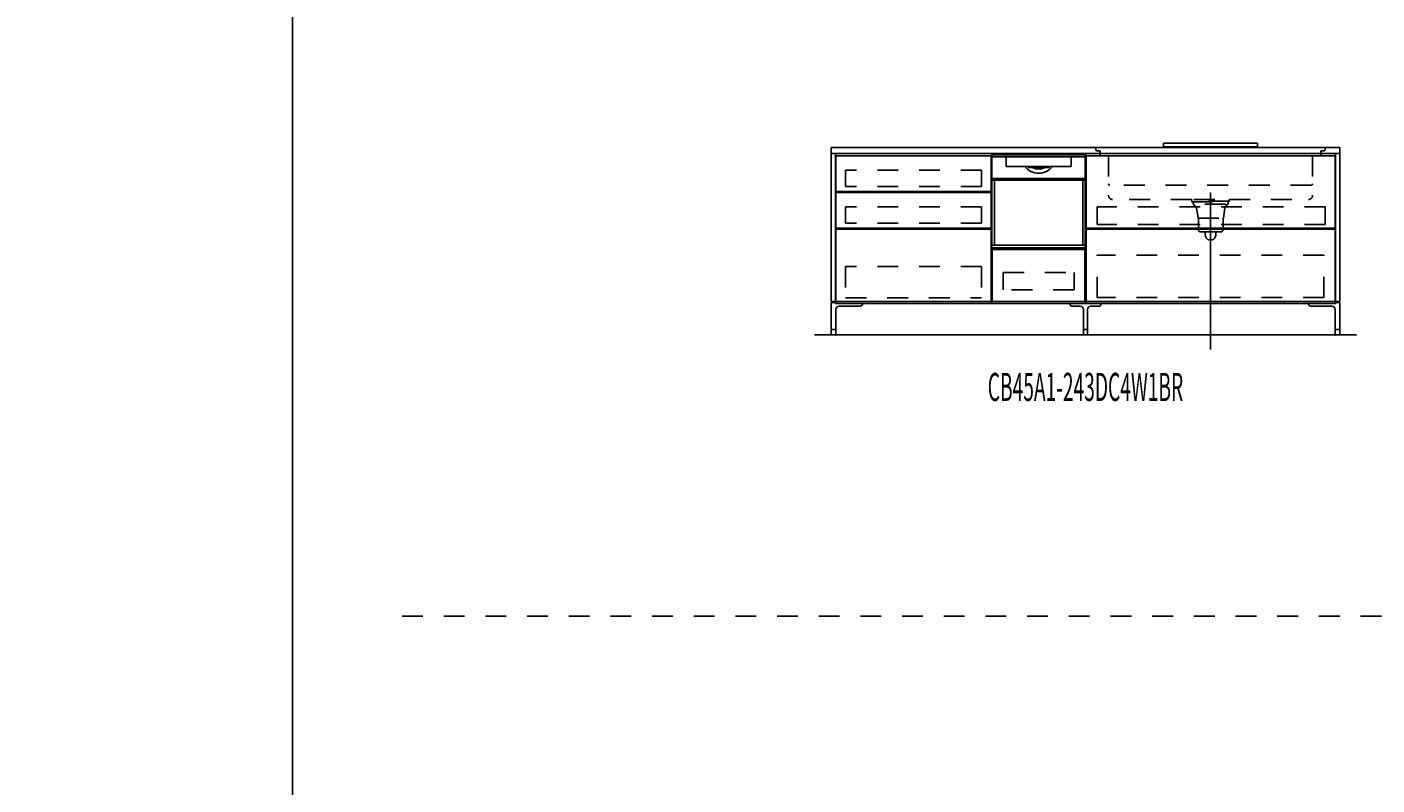
# Model space of a CAD drawing. Extents: x 0 to 28725, y 0 to 20400.
# Drawn here: x 0 to 6479, y 3639 to 7278 of the extents above; entities that cross this region are included whole.
import ezdxf
from ezdxf.enums import TextEntityAlignment as Align

# ---------------------------------------------------------------- set-up
doc = ezdxf.new("R2010")
doc.units = 0
for name, pattern in [('CHUUSEN', [0]), ('GOKUBOSOSEN', [0]), ('HASEN', [200, 100, -100]), ('ITTENSASEN', [1250, 1000, -100, 50, -100]), ('SAISEN', [0]), ('SUNPOUSEN', [0]), ('TENSEN', [65, 15, -50])]:
    doc.linetypes.add(name, pattern=pattern)
doc.layers.add('1', color=7, linetype='GOKUBOSOSEN')
doc.layers.add('WAKU', color=7, linetype='GOKUBOSOSEN')
doc.styles.add('PBLD_SUNPO', font='txt', dxfattribs={"bigfont": 'BIGFONT'})
doc.styles.add('標準4', font='txt', dxfattribs={"bigfont": 'BIGFONT'})
doc.dimstyles.get("Standard").update_dxf_attribs({"dimtxt": 2.5, "dimasz": 2.5, "dimexe": 1.25, "dimexo": 0.625, "dimtad": 1, "dimcen": 2.5, "dimazin": 3, "dimtfac": 1, "dimtmove": 0, "dimatfit": 3})

# ---------------------------------------------------------------- blocks, each defined once
blk = doc.blocks.new('*D0')
at = {"layer": '1', "color": 7, "linetype": 'SUNPOUSEN'}
blk.add_line((13020.000001, 16450.000001), (10280.000001, 16450.000001), dxfattribs=at)
at = {"layer": '1', "color": 7, "linetype": 'SUNPOUSEN', "const_width": 20}
for points in [[(10290.000001, 16450.000001, 1), (10270.000001, 16450.000001, 1)], [(13030.000001, 16450.000001, 1), (13010.000001, 16450.000001, 1)]]:
    blk.add_lwpolyline(points, format="xyb", close=True, dxfattribs=at)
at = {"layer": '1', "color": 7, "style": '標準4', "width": 0.5}
blk.add_text('2,740', height=180, rotation=360, dxfattribs=at).set_placement((11650.000001, 16450.000001), align=Align.BOTTOM_CENTER)
blk = doc.blocks.new('*D1')
at = {"layer": '1', "color": 7, "linetype": 'SUNPOUSEN'}
blk.add_line((6320.000001, 16450), (3880.000001, 16450), dxfattribs=at)
at = {"layer": '1', "color": 7, "linetype": 'SUNPOUSEN', "const_width": 20}
for points in [[(3890.000001, 16450, 1), (3870.000001, 16450, 1)], [(6330.000001, 16450, 1), (6310.000001, 16450, 1)]]:
    blk.add_lwpolyline(points, format="xyb", close=True, dxfattribs=at)
at = {"layer": '1', "color": 7, "style": '標準4', "width": 0.5}
blk.add_text('2,440', height=180, rotation=360, dxfattribs=at).set_placement((5100.000001, 16450), align=Align.BOTTOM_CENTER)
blk = doc.blocks.new('*D2')
at = {"layer": '1', "color": 7, "linetype": 'SUNPOUSEN'}
blk.add_line((9670.000001, 16450), (7080.000001, 16450), dxfattribs=at)
at = {"layer": '1', "color": 7, "linetype": 'SUNPOUSEN', "const_width": 20}
for points in [[(7090.000001, 16450, 1), (7070.000001, 16450, 1)], [(9680.000001, 16450, 1), (9660.000001, 16450, 1)]]:
    blk.add_lwpolyline(points, format="xyb", close=True, dxfattribs=at)
at = {"layer": '1', "color": 7, "style": '標準4', "width": 0.5}
blk.add_text('2,590', height=180, rotation=360, dxfattribs=at).set_placement((8375.000001, 16450), align=Align.BOTTOM_CENTER)
blk = doc.blocks.new('*D3')
at = {"layer": '1', "color": 7, "linetype": 'SUNPOUSEN'}
blk.add_line((16520, 16450.000002), (13630, 16450.000002), dxfattribs=at)
at = {"layer": '1', "color": 7, "linetype": 'SUNPOUSEN', "const_width": 20}
for points in [[(13640, 16450.000002, 1), (13620, 16450.000002, 1)], [(16530, 16450.000002, 1), (16510, 16450.000002, 1)]]:
    blk.add_lwpolyline(points, format="xyb", close=True, dxfattribs=at)
at = {"layer": '1', "color": 7, "style": '標準4', "width": 0.5}
blk.add_text('2,890', height=180, rotation=360, dxfattribs=at).set_placement((15075, 16450.000002), align=Align.BOTTOM_CENTER)
blk = doc.blocks.new('*D4')
at = {"layer": '1', "color": 7, "linetype": 'SUNPOUSEN'}
blk.add_line((20170, 16450.000002), (17130, 16450.000002), dxfattribs=at)
at = {"layer": '1', "color": 7, "linetype": 'SUNPOUSEN', "const_width": 20}
for points in [[(17140, 16450.000002, 1), (17120, 16450.000002, 1)], [(20180, 16450.000002, 1), (20160, 16450.000002, 1)]]:
    blk.add_lwpolyline(points, format="xyb", close=True, dxfattribs=at)
at = {"layer": '1', "color": 7, "style": '標準4', "width": 0.5}
blk.add_text('3,040', height=180, rotation=360, dxfattribs=at).set_placement((18650, 16450.000002), align=Align.BOTTOM_CENTER)
blk = doc.blocks.new('*D5')
at = {"layer": '1', "color": 7, "linetype": 'SUNPOUSEN'}
blk.add_line((20950, 13100.000001), (20950, 14000.000001), dxfattribs=at)
at = {"layer": '1', "color": 7, "linetype": 'SUNPOUSEN', "const_width": 20}
for points in [[(20960, 14000.000001, 1), (20940, 14000.000001, 1)], [(20960, 13100.000001, 1), (20940, 13100.000001, 1)]]:
    blk.add_lwpolyline(points, format="xyb", close=True, dxfattribs=at)
at = {"layer": '1', "color": 7, "style": '標準4', "width": 0.5}
blk.add_text('900', height=180, rotation=90, dxfattribs=at).set_placement((20950, 13550.000001), align=Align.BOTTOM_CENTER)
blk = doc.blocks.new('*D6')
at = {"layer": '1', "color": 7, "linetype": 'SUNPOUSEN'}
blk.add_line((20650, 13100.000001), (20650, 13250.000001), dxfattribs=at)
at = {"layer": '1', "color": 7, "linetype": 'SUNPOUSEN', "const_width": 20}
for points in [[(20660, 13250.000001, 1), (20640, 13250.000001, 1)], [(20660, 13100.000001, 1), (20640, 13100.000001, 1)]]:
    blk.add_lwpolyline(points, format="xyb", close=True, dxfattribs=at)
at = {"layer": '1', "color": 7, "style": '標準4', "width": 0.5}
blk.add_text('150', height=180, rotation=90, dxfattribs=at).set_placement((20650, 12903.500001), align=Align.BOTTOM_CENTER)
blk = doc.blocks.new('*D7')
at = {"layer": '1', "color": 7, "linetype": 'SUNPOUSEN'}
blk.add_line((24999.999999, 16450.000005), (25749.999999, 16450.000005), dxfattribs=at)
at = {"layer": '1', "color": 7, "linetype": 'SUNPOUSEN', "const_width": 20}
for points in [[(25009.999999, 16450.000005, 1), (24989.999999, 16450.000005, 1)], [(25759.999999, 16450.000005, 1), (25739.999999, 16450.000005, 1)]]:
    blk.add_lwpolyline(points, format="xyb", close=True, dxfattribs=at)
at = {"layer": '1', "color": 7, "style": 'PBLD_SUNPO', "width": 0.5}
blk.add_text('750', height=135, dxfattribs=at).set_placement((25374.999999, 16450.000005), align=Align.BOTTOM_CENTER)
blk = doc.blocks.new('*D8')
at = {"layer": '1', "color": 7, "linetype": 'SUNPOUSEN'}
blk.add_line((26850.000017, 16450.000005), (27600.000017, 16450.000005), dxfattribs=at)
at = {"layer": '1', "color": 7, "linetype": 'SUNPOUSEN', "const_width": 20}
for points in [[(26860.000017, 16450.000005, 1), (26840.000017, 16450.000005, 1)], [(27610.000017, 16450.000005, 1), (27590.000017, 16450.000005, 1)]]:
    blk.add_lwpolyline(points, format="xyb", close=True, dxfattribs=at)
at = {"layer": '1', "color": 7, "style": 'PBLD_SUNPO', "width": 0.5}
blk.add_text('750', height=135, dxfattribs=at).set_placement((27225.000017, 16450.000005), align=Align.BOTTOM_CENTER)
blk = doc.blocks.new('*D9')
at = {"layer": '1', "color": 7, "linetype": 'SUNPOUSEN'}
blk.add_line((26875.688818, 12700.000002), (27625.688818, 12700.000002), dxfattribs=at)
at = {"layer": '1', "color": 7, "linetype": 'SUNPOUSEN', "const_width": 20}
for points in [[(26885.688818, 12700.000002, 1), (26865.688818, 12700.000002, 1)], [(27635.688818, 12700.000002, 1), (27615.688818, 12700.000002, 1)]]:
    blk.add_lwpolyline(points, format="xyb", close=True, dxfattribs=at)
at = {"layer": '1', "color": 7, "style": 'PBLD_SUNPO', "width": 0.5}
blk.add_text('750', height=135, dxfattribs=at).set_placement((27250.688818, 12700.000002), align=Align.BOTTOM_CENTER)
blk = doc.blocks.new('*D10')
at = {"layer": '1', "color": 7, "linetype": 'SUNPOUSEN'}
blk.add_line((24999.999999, 9150.000005), (25749.999999, 9150.000005), dxfattribs=at)
at = {"layer": '1', "color": 7, "linetype": 'SUNPOUSEN', "const_width": 20}
for points in [[(25009.999999, 9150.000005, 1), (24989.999999, 9150.000005, 1)], [(25759.999999, 9150.000005, 1), (25739.999999, 9150.000005, 1)]]:
    blk.add_lwpolyline(points, format="xyb", close=True, dxfattribs=at)
at = {"layer": '1', "color": 7, "style": 'PBLD_SUNPO', "width": 0.5}
blk.add_text('750', height=135, dxfattribs=at).set_placement((25374.999999, 9150.000005), align=Align.BOTTOM_CENTER)
blk = doc.blocks.new('*D11')
at = {"layer": '1', "color": 7, "linetype": 'SUNPOUSEN'}
blk.add_line((26875.688818, 5400.000002), (27625.688818, 5400.000002), dxfattribs=at)
at = {"layer": '1', "color": 7, "linetype": 'SUNPOUSEN', "const_width": 20}
for points in [[(26885.688818, 5400.000002, 1), (26865.688818, 5400.000002, 1)], [(27635.688818, 5400.000002, 1), (27615.688818, 5400.000002, 1)]]:
    blk.add_lwpolyline(points, format="xyb", close=True, dxfattribs=at)
at = {"layer": '1', "color": 7, "style": 'PBLD_SUNPO', "width": 0.5}
blk.add_text('750', height=135, dxfattribs=at).set_placement((27250.688818, 5400.000002), align=Align.BOTTOM_CENTER)
blk = doc.blocks.new('*D12')
at = {"layer": '1', "color": 7, "linetype": 'SUNPOUSEN'}
blk.add_line((26850.000021, 9150.000005), (27600.000021, 9150.000005), dxfattribs=at)
at = {"layer": '1', "color": 7, "linetype": 'SUNPOUSEN', "const_width": 20}
for points in [[(26860.000021, 9150.000005, 1), (26840.000021, 9150.000005, 1)], [(27610.000021, 9150.000005, 1), (27590.000021, 9150.000005, 1)]]:
    blk.add_lwpolyline(points, format="xyb", close=True, dxfattribs=at)
at = {"layer": '1', "color": 7, "style": 'PBLD_SUNPO', "width": 0.5}
blk.add_text('750', height=135, dxfattribs=at).set_placement((27225.000021, 9150.000005), align=Align.BOTTOM_CENTER)
blk = doc.blocks.new('*D13')
at = {"layer": '1', "color": 7, "linetype": 'SUNPOUSEN'}
blk.add_line((13000.000001, 9150.000001), (10260.000001, 9150.000001), dxfattribs=at)
at = {"layer": '1', "color": 7, "linetype": 'SUNPOUSEN', "const_width": 20}
for points in [[(10270.000001, 9150.000001, 1), (10250.000001, 9150.000001, 1)], [(13010.000001, 9150.000001, 1), (12990.000001, 9150.000001, 1)]]:
    blk.add_lwpolyline(points, format="xyb", close=True, dxfattribs=at)
at = {"layer": '1', "color": 7, "style": '標準4', "width": 0.5}
blk.add_text('2,740', height=180, rotation=360, dxfattribs=at).set_placement((11630.000001, 9150.000001), align=Align.BOTTOM_CENTER)
blk = doc.blocks.new('*D14')
at = {"layer": '1', "color": 7, "linetype": 'SUNPOUSEN'}
blk.add_line((6300.000001, 9150), (3860.000001, 9150), dxfattribs=at)
at = {"layer": '1', "color": 7, "linetype": 'SUNPOUSEN', "const_width": 20}
for points in [[(3870.000001, 9150, 1), (3850.000001, 9150, 1)], [(6310.000001, 9150, 1), (6290.000001, 9150, 1)]]:
    blk.add_lwpolyline(points, format="xyb", close=True, dxfattribs=at)
at = {"layer": '1', "color": 7, "style": '標準4', "width": 0.5}
blk.add_text('2,440', height=180, rotation=360, dxfattribs=at).set_placement((5080.000001, 9150), align=Align.BOTTOM_CENTER)
blk = doc.blocks.new('*D15')
at = {"layer": '1', "color": 7, "linetype": 'SUNPOUSEN'}
blk.add_line((9650.000001, 9150), (7060.000001, 9150), dxfattribs=at)
at = {"layer": '1', "color": 7, "linetype": 'SUNPOUSEN', "const_width": 20}
for points in [[(7070.000001, 9150, 1), (7050.000001, 9150, 1)], [(9660.000001, 9150, 1), (9640.000001, 9150, 1)]]:
    blk.add_lwpolyline(points, format="xyb", close=True, dxfattribs=at)
at = {"layer": '1', "color": 7, "style": '標準4', "width": 0.5}
blk.add_text('2,590', height=180, rotation=360, dxfattribs=at).set_placement((8355.000001, 9150), align=Align.BOTTOM_CENTER)
blk = doc.blocks.new('*D16')
at = {"layer": '1', "color": 7, "linetype": 'SUNPOUSEN'}
blk.add_line((16500, 9150.000002), (13610, 9150.000002), dxfattribs=at)
at = {"layer": '1', "color": 7, "linetype": 'SUNPOUSEN', "const_width": 20}
for points in [[(13620, 9150.000002, 1), (13600, 9150.000002, 1)], [(16510, 9150.000002, 1), (16490, 9150.000002, 1)]]:
    blk.add_lwpolyline(points, format="xyb", close=True, dxfattribs=at)
at = {"layer": '1', "color": 7, "style": '標準4', "width": 0.5}
blk.add_text('2,890', height=180, rotation=360, dxfattribs=at).set_placement((15055, 9150.000002), align=Align.BOTTOM_CENTER)
blk = doc.blocks.new('*D17')
at = {"layer": '1', "color": 7, "linetype": 'SUNPOUSEN'}
blk.add_line((20150, 9150.000002), (17110, 9150.000002), dxfattribs=at)
at = {"layer": '1', "color": 7, "linetype": 'SUNPOUSEN', "const_width": 20}
for points in [[(17120, 9150.000002, 1), (17100, 9150.000002, 1)], [(20160, 9150.000002, 1), (20140, 9150.000002, 1)]]:
    blk.add_lwpolyline(points, format="xyb", close=True, dxfattribs=at)
at = {"layer": '1', "color": 7, "style": '標準4', "width": 0.5}
blk.add_text('3,040', height=180, rotation=360, dxfattribs=at).set_placement((18630, 9150.000002), align=Align.BOTTOM_CENTER)
blk = doc.blocks.new('*D18')
at = {"layer": '1', "color": 7, "linetype": 'SUNPOUSEN'}
blk.add_line((20930, 5800.000001), (20930, 6700.000001), dxfattribs=at)
at = {"layer": '1', "color": 7, "linetype": 'SUNPOUSEN', "const_width": 20}
for points in [[(20940, 6700.000001, 1), (20920, 6700.000001, 1)], [(20940, 5800.000001, 1), (20920, 5800.000001, 1)]]:
    blk.add_lwpolyline(points, format="xyb", close=True, dxfattribs=at)
at = {"layer": '1', "color": 7, "style": '標準4', "width": 0.5}
blk.add_text('900', height=180, rotation=90, dxfattribs=at).set_placement((20930, 6250.000001), align=Align.BOTTOM_CENTER)
blk = doc.blocks.new('*D19')
at = {"layer": '1', "color": 7, "linetype": 'SUNPOUSEN'}
blk.add_line((20630, 5800.000001), (20630, 5950.000001), dxfattribs=at)
at = {"layer": '1', "color": 7, "linetype": 'SUNPOUSEN', "const_width": 20}
for points in [[(20640, 5950.000001, 1), (20620, 5950.000001, 1)], [(20640, 5800.000001, 1), (20620, 5800.000001, 1)]]:
    blk.add_lwpolyline(points, format="xyb", close=True, dxfattribs=at)
at = {"layer": '1', "color": 7, "style": '標準4', "width": 0.5}
blk.add_text('150', height=180, rotation=90, dxfattribs=at).set_placement((20630, 5603.500001), align=Align.BOTTOM_CENTER)
blk = doc.blocks.new('*D20')
at = {"layer": '1', "color": 7, "linetype": 'SUNPOUSEN'}
blk.add_line((24999.999988, 10800.000005), (26049.999989, 10800.000005), dxfattribs=at)
at = {"layer": '1', "color": 7, "linetype": 'SUNPOUSEN', "const_width": 20}
for points in [[(25009.999988, 10800.000005, 1), (24989.999988, 10800.000005, 1)], [(26059.999989, 10800.000005, 1), (26039.999989, 10800.000005, 1)]]:
    blk.add_lwpolyline(points, format="xyb", close=True, dxfattribs=at)
at = {"layer": '1', "color": 7, "style": 'PBLD_SUNPO', "width": 0.5}
blk.add_text('1,050', height=135, dxfattribs=at).set_placement((25524.999988, 10800.000005), align=Align.BOTTOM_CENTER)
blk = doc.blocks.new('*D21')
at = {"layer": '1', "color": 7, "linetype": 'SUNPOUSEN'}
blk.add_line((26850.00001, 10800.000005), (27900.000011, 10800.000005), dxfattribs=at)
at = {"layer": '1', "color": 7, "linetype": 'SUNPOUSEN', "const_width": 20}
for points in [[(26860.00001, 10800.000005, 1), (26840.00001, 10800.000005, 1)], [(27910.000011, 10800.000005, 1), (27890.000011, 10800.000005, 1)]]:
    blk.add_lwpolyline(points, format="xyb", close=True, dxfattribs=at)
at = {"layer": '1', "color": 7, "style": 'PBLD_SUNPO', "width": 0.5}
blk.add_text('1,050', height=135, dxfattribs=at).set_placement((27375.00001, 10800.000005), align=Align.BOTTOM_CENTER)
blk = doc.blocks.new('*D22')
at = {"layer": '1', "color": 7, "linetype": 'SUNPOUSEN'}
blk.add_line((26850, 7050.000002), (27900, 7050.000002), dxfattribs=at)
at = {"layer": '1', "color": 7, "linetype": 'SUNPOUSEN', "const_width": 20}
for points in [[(26860, 7050.000002, 1), (26840, 7050.000002, 1)], [(27910, 7050.000002, 1), (27890, 7050.000002, 1)]]:
    blk.add_lwpolyline(points, format="xyb", close=True, dxfattribs=at)
at = {"layer": '1', "color": 7, "style": 'PBLD_SUNPO', "width": 0.5}
blk.add_text('1,050', height=135, dxfattribs=at).set_placement((27375, 7050.000002), align=Align.BOTTOM_CENTER)
blk = doc.blocks.new('*D23')
at = {"layer": '1', "color": 7, "linetype": 'SUNPOUSEN'}
blk.add_line((24999.999988, 18100.000005), (26049.999989, 18100.000005), dxfattribs=at)
at = {"layer": '1', "color": 7, "linetype": 'SUNPOUSEN', "const_width": 20}
for points in [[(25009.999988, 18100.000005, 1), (24989.999988, 18100.000005, 1)], [(26059.999989, 18100.000005, 1), (26039.999989, 18100.000005, 1)]]:
    blk.add_lwpolyline(points, format="xyb", close=True, dxfattribs=at)
at = {"layer": '1', "color": 7, "style": 'PBLD_SUNPO', "width": 0.5}
blk.add_text('1,050', height=135, dxfattribs=at).set_placement((25524.999988, 18100.000005), align=Align.BOTTOM_CENTER)
blk = doc.blocks.new('*D24')
at = {"layer": '1', "color": 7, "linetype": 'SUNPOUSEN'}
blk.add_line((26850.000007, 18100.000005), (27900.000007, 18100.000005), dxfattribs=at)
at = {"layer": '1', "color": 7, "linetype": 'SUNPOUSEN', "const_width": 20}
for points in [[(26860.000007, 18100.000005, 1), (26840.000007, 18100.000005, 1)], [(27910.000007, 18100.000005, 1), (27890.000007, 18100.000005, 1)]]:
    blk.add_lwpolyline(points, format="xyb", close=True, dxfattribs=at)
at = {"layer": '1', "color": 7, "style": 'PBLD_SUNPO', "width": 0.5}
blk.add_text('1,050', height=135, dxfattribs=at).set_placement((27375.000007, 18100.000005), align=Align.BOTTOM_CENTER)
blk = doc.blocks.new('*D25')
at = {"layer": '1', "color": 7, "linetype": 'SUNPOUSEN'}
blk.add_line((26850, 14350.000002), (27900, 14350.000002), dxfattribs=at)
at = {"layer": '1', "color": 7, "linetype": 'SUNPOUSEN', "const_width": 20}
for points in [[(26860, 14350.000002, 1), (26840, 14350.000002, 1)], [(27910, 14350.000002, 1), (27890, 14350.000002, 1)]]:
    blk.add_lwpolyline(points, format="xyb", close=True, dxfattribs=at)
at = {"layer": '1', "color": 7, "style": 'PBLD_SUNPO', "width": 0.5}
blk.add_text('1,050', height=135, dxfattribs=at).set_placement((27375, 14350.000002), align=Align.BOTTOM_CENTER)
blk = doc.blocks.new('BLOCK29')
at = {"layer": 'WAKU', "color": 7, "linetype": 'SAISEN'}
blk.add_line((1275, 20125), (1275, 675), dxfattribs=at)
blk = doc.blocks.new('BLOCK144')
at = {"layer": '1', "color": 7, "linetype": 'TENSEN'}
for p, q in [((4630.000005, 6670.000002), (4630.000005, 5950)), ((5079.999991, 5950), (5079.999991, 6670.000002))]:
    blk.add_line(p, q, dxfattribs=at)
at = {"layer": '1', "color": 7, "linetype": 'CHUUSEN'}
for p, q in [((4630.000005, 6670.000002), (4630.000005, 5950)), ((5079.999991, 5950), (5079.999991, 6670.000002))]:
    blk.add_line(p, q, dxfattribs=at)
at = {"layer": '1', "color": 7, "linetype": 'SAISEN'}
for p, q in [((4630.000005, 5950), (4630.000005, 6670)), ((4630.000005, 6670), (5080.000005, 6670)), ((5080.000005, 6670), (5080.000005, 5950)), ((5080.000005, 6362), (5080.000005, 6342)), ((4630.000005, 6024), (4630.000005, 5989)), ((4630.000005, 5991), (4630.000005, 5950)), ((5080.000005, 6007), (5080.000005, 6000)), ((5080.000005, 5950), (4630.000005, 5950))]:
    blk.add_line(p, q, dxfattribs=at)
at = {"layer": '1', "color": 7, "linetype": 'GOKUBOSOSEN'}
for p, q in [((4631.223996, 6220.08), (4631.223996, 6662.592018)), ((4631.223996, 6543.648013), (4631.223996, 6649.992018)), ((4632.231996, 6663.600018), (5077.768014, 6663.600018)), ((4635.255996, 6654.024018), (4698.804308, 6654.024017)), ((4698.488489, 6650.003428), (4698.47389, 6649.949809)), ((4698.47389, 6649.949809), (4698.475241, 6649.941927)), ((4698.504261, 6649.926629), (4698.475737, 6649.941593)), ((4698.526251, 6650.100865), (4698.488489, 6650.003428)), ((4698.531778, 6649.909874), (4698.504261, 6649.926629)), ((4698.583028, 6650.231464), (4698.526251, 6650.100865)), ((4698.558169, 6649.891391), (4698.531778, 6649.909874)), ((4698.557268, 6649.943486), (4698.554384, 6649.89577)), ((4698.554384, 6649.89577), (4698.556772, 6649.892604)), ((4698.556772, 6649.892604), (4698.558169, 6649.891391)), ((4698.594203, 6650.030634), (4698.557268, 6649.943486)), ((4698.68775, 6649.748044), (4698.558169, 6649.891391)), ((4698.652407, 6650.380481), (4698.583028, 6650.231464)), ((4698.661088, 6650.147545), (4698.594203, 6650.030634)), ((4698.655471, 6650.388021), (4698.652407, 6650.380481)), ((4698.659196, 6650.411866), (4698.655471, 6650.388021)), ((4698.66199, 6652.401318), (4698.659196, 6652.008017)), ((4698.659196, 6650.411866), (4698.659196, 6652.008017)), ((4698.75037, 6650.281054), (4698.661088, 6650.147545)), ((4698.670251, 6652.779508), (4698.66199, 6652.401318)), ((4698.683649, 6653.128048), (4698.670251, 6652.779508)), ((4698.701704, 6653.433544), (4698.683649, 6653.128048)), ((4698.749709, 6649.589305), (4698.68775, 6649.748044)), ((4698.723693, 6653.68426), (4698.701704, 6653.433544)), ((4698.748777, 6653.870558), (4698.723693, 6653.68426)), ((4698.775994, 6653.98528), (4698.748777, 6653.870558)), ((4698.759998, 6649.488019), (4698.749709, 6649.589305)), ((4698.757504, 6650.296074), (4698.75037, 6650.281054)), ((4698.759998, 6650.315112), (4698.757504, 6650.296074)), ((4698.782573, 6652.674531), (4698.759998, 6652.008017)), ((4698.759998, 6650.315112), (4698.759998, 6652.008017)), ((4698.759999, 6609.168016), (4698.759998, 6649.488019)), ((4698.759999, 6653.520018), (4698.759999, 6653.822418)), ((4698.804308, 6654.024017), (4698.775994, 6653.98528)), ((4698.847702, 6653.26589), (4698.782573, 6652.674531)), ((4698.804308, 6654.024017), (4699.16141, 6654.024018)), ((4698.948128, 6653.715961), (4698.847702, 6653.26589)), ((4699.072677, 6653.974161), (4698.948128, 6653.715961)), ((4699.15607, 6654.023841), (4699.072677, 6653.974161)), ((4699.161417, 6654.024017), (4699.15607, 6654.023841)), ((4699.16141, 6654.024018), (5010.8386, 6654.024018)), ((5010.736011, 6608.664016), (4699.263999, 6608.664016)), ((4789.747157, 6611.184016), (4789.768261, 6611.075446)), ((4789.768261, 6611.075446), (4789.821846, 6610.982875)), ((4805.862615, 6608.770252), (4805.828481, 6608.674221)), ((4805.828481, 6608.674221), (4805.828732, 6608.664016)), ((4805.950893, 6608.980137), (4805.862615, 6608.770252)), ((4806.092423, 6609.297849), (4805.950893, 6608.980137)), ((4806.264965, 6609.672016), (4806.092423, 6609.297849)), ((4903.817672, 6609.494237), (4903.735045, 6609.672016)), ((4903.955957, 6609.190696), (4903.817672, 6609.494237)), ((4904.063221, 6608.947576), (4903.955957, 6609.190696)), ((4904.13634, 6608.772902), (4904.063221, 6608.947576)), ((4904.170977, 6608.67656), (4904.13634, 6608.772902)), ((4904.171278, 6608.664016), (4904.170977, 6608.67656)), ((5010.838593, 6654.024017), (5010.84394, 6654.023841)), ((5010.8386, 6654.024018), (5011.195702, 6654.024017)), ((5010.84394, 6654.023841), (5010.927333, 6653.974161)), ((5010.927333, 6653.974161), (5011.051882, 6653.715961)), ((5011.051882, 6653.715961), (5011.152308, 6653.26589)), ((5011.152308, 6653.26589), (5011.217437, 6652.674531)), ((5011.195702, 6654.024017), (5074.744014, 6654.024018)), ((5011.195702, 6654.024017), (5011.224016, 6653.98528)), ((5011.217437, 6652.674531), (5011.240012, 6652.008017)), ((5011.224016, 6653.98528), (5011.251233, 6653.870558)), ((5011.240011, 6653.520018), (5011.240011, 6653.822418)), ((5011.240012, 6649.488019), (5011.240011, 6609.168016)), ((5011.240012, 6650.315112), (5011.240012, 6652.008017)), ((5011.241905, 6650.298304), (5011.240012, 6650.315112)), ((5011.250301, 6649.589305), (5011.240012, 6649.488019)), ((5011.24964, 6650.281054), (5011.241905, 6650.298304)), ((5011.24964, 6650.281054), (5011.338922, 6650.147545)), ((5011.31226, 6649.748044), (5011.250301, 6649.589305)), ((5011.251233, 6653.870558), (5011.276317, 6653.68426)), ((5011.276317, 6653.68426), (5011.298306, 6653.433544)), ((5011.298306, 6653.433544), (5011.316361, 6653.128048)), ((5011.426641, 6649.879548), (5011.31226, 6649.748044)), ((5011.316361, 6653.128048), (5011.329759, 6652.779508)), ((5011.329759, 6652.779508), (5011.33802, 6652.401318)), ((5011.33802, 6652.401318), (5011.340814, 6652.008017)), ((5011.338922, 6650.147545), (5011.405807, 6650.030634)), ((5011.340814, 6650.411866), (5011.340814, 6652.008017)), ((5011.341205, 6650.403721), (5011.340814, 6650.411866)), ((5011.347603, 6650.380481), (5011.341205, 6650.403721)), ((5011.347603, 6650.380481), (5011.416982, 6650.231464)), ((5011.405807, 6650.030634), (5011.442742, 6649.943486)), ((5011.416982, 6650.231464), (5011.473759, 6650.100865)), ((5011.441841, 6649.891391), (5011.426641, 6649.879548)), ((5011.468232, 6649.909874), (5011.441841, 6649.891391)), ((5011.443238, 6649.892604), (5011.441841, 6649.891391)), ((5011.442742, 6649.943486), (5011.445626, 6649.89577)), ((5011.445626, 6649.89577), (5011.443238, 6649.892604)), ((5011.495749, 6649.926629), (5011.468232, 6649.909874)), ((5011.473759, 6650.100865), (5011.511521, 6650.003428)), ((5011.524273, 6649.941593), (5011.495749, 6649.926629)), ((5011.511521, 6650.003428), (5011.52612, 6649.949809)), ((5011.52612, 6649.949809), (5011.524769, 6649.941927)), ((5078.776014, 6220.08), (5078.776014, 6662.592018)), ((5078.776014, 6649.992018), (5078.776014, 6543.648013)), ((4635.759996, 6551.208014), (5074.240014, 6551.208014)), ((4807.250159, 6603.624016), (4825.595122, 6603.624016)), ((4823.317897, 6603.284522), (4823.312497, 6603.120015)), ((4823.333413, 6603.430463), (4823.317897, 6603.284522)), ((4823.357442, 6603.542882), (4823.333413, 6603.430463)), ((4823.387723, 6603.609639), (4823.357442, 6603.542882)), ((4823.409724, 6603.623964), (4823.387723, 6603.609639)), ((4823.411132, 6603.624016), (4823.409724, 6603.623964)), ((4825.59706, 6603.623961), (4825.595122, 6603.624016)), ((4825.595122, 6603.624016), (4884.404888, 6603.624016)), ((4825.645651, 6603.586239), (4825.59706, 6603.623961)), ((4825.70212, 6603.441493), (4825.645651, 6603.586239)), ((4825.746835, 6603.202507), (4825.70212, 6603.441493)), ((4825.764441, 6603.139108), (4825.746835, 6603.202507)), ((4825.861103, 6602.998226), (4825.764441, 6603.139108)), ((4825.994617, 6602.879741), (4825.861103, 6602.998226)), ((4826.440499, 6602.616016), (4825.994617, 6602.879741)), ((4883.851205, 6602.774466), (4883.559511, 6602.616016)), ((4884.114407, 6602.973184), (4883.851205, 6602.774466)), ((4884.215552, 6603.098878), (4884.114407, 6602.973184)), ((4884.253175, 6603.202507), (4884.215552, 6603.098878)), ((4884.253175, 6603.202507), (4884.297947, 6603.441703)), ((4884.297947, 6603.441703), (4884.354489, 6603.586436)), ((4884.354489, 6603.586436), (4884.40295, 6603.623961)), ((4884.40295, 6603.623961), (4884.404888, 6603.624016)), ((4884.404888, 6603.624016), (4902.749851, 6603.624016)), ((4886.588878, 6603.624016), (4886.590286, 6603.623964)), ((4886.590286, 6603.623964), (4886.612287, 6603.609639)), ((4886.612287, 6603.609639), (4886.642568, 6603.542882)), ((4886.642568, 6603.542882), (4886.666597, 6603.430463)), ((4886.666597, 6603.430463), (4886.682113, 6603.284522)), ((4886.682113, 6603.284522), (4886.687513, 6603.120015)), ((4925.560008, 6571.358962), (4925.560008, 6571.368014)), ((4631.223996, 6543.144013), (4642.815997, 6543.144013)), ((4631.223996, 6219.576), (4631.223996, 6543.144013)), ((4631.727996, 6543.144013), (5078.272014, 6543.144013)), ((4633.239996, 6543.144013), (4631.727996, 6543.144013)), ((5076.760014, 6543.144013), (4633.239996, 6543.144013)), ((4642.815997, 6230.664001), (4642.815997, 6543.144013)), ((5078.776014, 6543.144013), (5067.184013, 6543.144013)), ((5067.184013, 6230.664001), (5067.184013, 6543.144013)), ((5078.272014, 6543.144013), (5076.760014, 6543.144013)), ((5078.776014, 6219.576), (5078.776014, 6543.144013)), ((4631.223996, 6230.664001), (5078.776014, 6230.664001)), ((4633.239996, 6218.064), (5076.760014, 6218.064))]:
    blk.add_line(p, q, dxfattribs=at)
at = {"layer": '1', "color": 7, "linetype": 'SAISEN'}
blk.add_lwpolyline([(4632.500005, 5961), (4632.500005, 6210), (5077.500005, 6210), (5077.500005, 5961), (4632.500005, 5961)], dxfattribs=at)
at = {"layer": '1', "color": 7, "linetype": 'HASEN'}
blk.add_lwpolyline([(4685.000005, 6017.000005), (4685.000005, 6099.000005), (5025.000005, 6099.000005), (5025.000005, 6017.000005), (4685.000005, 6017.000005)], dxfattribs=at)
at = {"layer": '1', "color": 7, "linetype": 'GOKUBOSOSEN'}
for centre, radius, start, end in [((4632.231996, 6662.592018), 1.008, 90, 180), ((4632.231996, 6662.088018), 1.008, 180, 270), ((4635.255996, 6649.992018), 4.032, 90, 180), ((4698.255999, 6649.488017), 0.504, 64.15185, 90), ((4698.558399, 6653.822418), 0.2016, 0, 90), ((4699.263999, 6609.168016), 0.504, 180, 270), ((4855.000005, 6661.584018), 85.176003, 218.411259, 321.588741), ((4855.000005, 6661.584018), 75.096003, 224.80515, 231.1175), ((4855.000005, 6661.584018), 75.096003, 308.8825, 315.19485), ((5010.736011, 6609.168016), 0.504, 270, 0), ((5011.441611, 6653.822418), 0.2016, 90, 180), ((5011.744011, 6649.488017), 0.504, 90, 115.84815), ((5074.744014, 6649.992018), 4.032, 360, 90), ((5077.768014, 6662.592018), 1.008, 0, 90), ((5077.768014, 6662.088018), 1.008, 270, 0), ((4635.759996, 6551.712014), 0.504, 180, 270), ((4855.000005, 6661.584018), 65.520003, 244.158067, 295.841933), ((5074.240014, 6551.712014), 0.504, 270, 360), ((4631.727996, 6543.648013), 0.504, 180, 270), ((4631.727996, 6543.648013), 0.504, 180, 270), ((5078.272014, 6543.648013), 0.504, 270, 0), ((5078.272014, 6543.648013), 0.504, 270, 360), ((4633.239996, 6220.08), 2.016, 180, 270), ((5076.760014, 6220.08), 2.016, 270, 0), ((4631.727996, 6219.576), 0.504, 180, 270), ((5078.272014, 6219.576), 0.504, 270, 0)]:
    blk.add_arc(centre, radius, start, end, dxfattribs=at)

msp = doc.modelspace()

# ---------------------------------------------------------------- linework, layer by layer
at = {"layer": '1', "color": 7, "linetype": 'SAISEN'}
for p, q in [((6300, 6700), (3860, 6700)), ((3860, 6670), (3860, 6700)), ((5905, 6720), (5455, 6720)), ((5455, 6720), (5455, 6702)), ((5905, 6702), (5455, 6702)), ((5905, 6720), (5905, 6702)), ((6300, 6670), (6300, 6700)), ((3880, 6670), (6280, 6670)), ((3880, 6670), (4630, 6670)), ((5079.999986, 6670), (5079.999986, 5950)), ((3882.499986, 6308), (3882.499986, 5961)), ((4627.499986, 6308), (3882.499986, 6308)), ((4627.499986, 5961), (4627.499986, 6308)), ((6277.499998, 6313.000014), (5082.499988, 6313.000007)), ((6277.499998, 6308.000014), (5082.499988, 6308.000007)), ((3882.499986, 5961), (4627.499986, 5961)), ((3860, 5956), (3880, 5956)), ((6280, 5950), (3880, 5950)), ((5079.999986, 5950), (4629.999986, 5950)), ((6300, 5956), (6280, 5956)), ((3780, 5800), (6380, 5800))]:
    msp.add_line(p, q, dxfattribs=at)
at = {"layer": '1', "color": 7, "linetype": 'HASEN'}
for p, q in [((5130, 6700), (5130, 6689)), ((5150, 6683), (5136, 6683)), ((5150, 6683), (5150, 6666)), ((6210, 6683), (6224, 6683)), ((6210, 6683), (6210, 6666)), ((6230, 6700), (6230, 6689)), ((5190, 6660), (5156, 6660)), ((5190, 6660), (5190, 6470)), ((6170, 6660), (6204, 6660)), ((6170, 6660), (6170, 6470)), ((3928.5, 6512), (3928.5, 6590.500004)), ((4581.5, 6590.500004), (3928.5, 6590.500004)), ((4581.5, 6512), (4581.5, 6590.500004)), ((4581.5, 6512), (3928.5, 6512)), ((6164, 6519), (5196, 6519)), ((3928.5, 6336), (3928.5, 6414.500004)), ((4581.5, 6414.500004), (3928.5, 6414.500004)), ((4581.5, 6336), (4581.5, 6414.500004)), ((6230.999995, 6414.500002), (5135.999989, 6414.500004)), ((5135.999989, 6330.500002), (5135.999989, 6414.500004)), ((5590, 6450), (5210, 6450)), ((5590, 6438), (5590, 6450)), ((5770, 6442), (5590, 6442)), ((5590, 6438), (5770, 6438)), ((5596, 6438), (5596, 6428)), ((5600, 6428), (5596, 6428)), ((5600, 6450), (5760, 6450)), ((5602, 6428), (5602, 6420)), ((5753.5, 6428), (5607.5, 6428)), ((5758, 6420), (5758, 6428)), ((5760, 6428), (5764, 6428)), ((5764, 6438), (5764, 6428)), ((5770, 6450), (6150, 6450)), ((5770, 6450), (5770, 6438)), ((6230.999995, 6330.500002), (6230.999995, 6414.500002)), ((5612, 6410), (5620, 6360)), ((5620, 6360), (5742, 6360)), ((5622, 6360), (5622, 6305)), ((5740, 6305), (5740, 6360)), ((5748, 6410), (5742, 6360)), ((4581.5, 6336), (3928.5, 6336)), ((6230.999995, 6330.500002), (5135.999989, 6330.500002)), ((5632, 6295), (5730, 6295)), ((5655, 6280), (5655, 6295)), ((5705, 6280), (5705, 6295)), ((6224.000005, 6183.000005), (5135.999989, 6183.000004)), ((5135.999989, 5979.000002), (5135.999989, 6183.000004)), ((6224.000005, 5979.000003), (6224.000005, 6183.000005)), ((3928.499986, 6127.5), (3928.499986, 5978.5)), ((4581.499986, 6127.5), (3928.499986, 6127.5)), ((4581.499986, 6127.5), (4581.499986, 5978.5)), ((3928.499986, 5978.5), (4581.499986, 5978.5)), ((6224.000005, 5979.000003), (5135.999989, 5979.000002)), ((1800, 4450), (28200, 4450))]:
    msp.add_line(p, q, dxfattribs=at)
at = {"layer": '1', "color": 7, "linetype": 'CHUUSEN'}
for p, q in [((3880, 6670.000002), (3880, 5950)), ((4630.000005, 6670.000002), (3880, 6670.000002)), ((4630.000005, 5950), (4630.000005, 6670.000002)), ((5079.999986, 5950), (5079.999986, 6670.000002)), ((5082.499988, 6660.000014), (6277.499998, 6660.000014)), ((5082.499988, 6313.000007), (5082.499988, 6660.000014)), ((6277.499998, 6313.000014), (6277.499998, 6660.000014)), ((6280, 6670.000002), (6280, 5950)), ((5082.499988, 6308.000007), (5082.499988, 5961.000007)), ((6277.499998, 6308.000014), (6277.499998, 5961.000007)), ((5082.499988, 5961.000007), (6277.499998, 5961.000007)), ((3880, 5950), (4630.000005, 5950))]:
    msp.add_line(p, q, dxfattribs=at)
at = {"layer": '1', "color": 7, "linetype": 'TENSEN'}
for p, q in [((4630.000005, 6670.000002), (3880, 6670.000002)), ((4630.000005, 5950), (4630.000005, 6670.000002)), ((5079.999986, 5950), (5079.999986, 6670.000002)), ((6280, 6670.000002), (6280, 5950)), ((3880, 5950), (4630.000005, 5950))]:
    msp.add_line(p, q, dxfattribs=at)
at = {"layer": '1', "color": 5, "linetype": 'SAISEN'}
for p, q in [((3880, 6670), (3880, 5950)), ((6280, 6670), (6280, 5950))]:
    msp.add_line(p, q, dxfattribs=at)
at = {"layer": '1', "color": 7, "linetype": 'ITTENSASEN'}
msp.add_line((5680, 5730), (5680, 6483), dxfattribs=at)
at = {"layer": '1', "color": 14, "linetype": 'SAISEN'}
for p, q in [((3860, 5956), (3860, 5800)), ((3882, 5922.5), (3882, 5800)), ((3997.5, 5937.5), (3897, 5937.5)), ((4010, 5950), (4010, 5950)), ((5005, 5950), (5005, 5950)), ((5055, 5937.5), (5017.5, 5937.5)), ((5070, 5800), (5070, 5922.5)), ((5090, 5800), (5090, 5922.5)), ((5142.5, 5937.5), (5105, 5937.5)), ((5155, 5950), (5155, 5950)), ((6150, 5950), (6150, 5950)), ((6162.5, 5937.5), (6263, 5937.5)), ((6278, 5922.5), (6278, 5800)), ((6300, 5956), (6300, 5800)), ((3882, 5825), (3860, 5825)), ((5070, 5825), (5090, 5825)), ((6278, 5825), (6300, 5825))]:
    msp.add_line(p, q, dxfattribs=at)
at = {"layer": '1', "color": 7, "linetype": 'SAISEN'}
for points in [[(3880, 6670), (3880, 5961), (3860, 5961), (3860, 6670), (3880, 6670)], [(4627.5, 6489), (4627.5, 6660), (3882.5, 6660), (3882.5, 6489), (4627.5, 6489)], [(6280, 6670), (6280, 5961), (6300, 5961), (6300, 6670), (6280, 6670)], [(3882.5, 6313), (3882.5, 6484), (4627.5, 6484), (4627.5, 6313), (3882.5, 6313)]]:
    msp.add_lwpolyline(points, dxfattribs=at)
at = {"layer": '1', "color": 7, "linetype": 'HASEN'}
for centre, radius, start, end in [((5136, 6689), 6, 180.023339, 269.977713), ((6224, 6689), 6, 269.977713, 359.989383), ((5156, 6666), 6, 180.023339, 269.977713), ((6204, 6666), 6, 269.977713, 359.989383), ((5196, 6525), 6, 180.023339, 269.977713), ((6164, 6525), 6, 269.977713, 359.989383), ((5210, 6470), 20, 180.023339, 269.977713), ((5602, 6410), 10, 0, 90.01167), ((5758, 6410), 10, 90.01167, 180.023339), ((6150, 6470), 20, 269.977713, 359.989383), ((5632, 6305), 10, 180.023339, 269.977713), ((5730, 6305), 10, 269.977713, 359.989383), ((5680, 6280), 25, 180.023339, 359.989383)]:
    msp.add_arc(centre, radius, start, end, dxfattribs=at)
at = {"layer": '1', "color": 14, "linetype": 'SAISEN'}
for centre, radius, start, end in [((3897, 5922.5), 15, 90, 180), ((3997.5, 5950), 12.5, 270, 0), ((5017.5, 5950), 12.5, 180, 270), ((5055, 5922.5), 15, 0, 90), ((5105, 5922.5), 15, 90, 180), ((5142.5, 5950), 12.5, 270, 360), ((6162.5, 5950), 12.5, 180, 270), ((6263, 5922.5), 15, 360, 90)]:
    msp.add_arc(centre, radius, start, end, dxfattribs=at)
at = {"layer": '1', "color": 7}
for p in [(3880, 5800), (6280, 5800)]:
    msp.add_point(p, dxfattribs=at)

# ---------------------------------------------------------------- block references
at = {"layer": '1'}
msp.add_blockref('BLOCK144', (0, 0), dxfattribs=at)
at = {"layer": 'WAKU'}
msp.add_blockref('BLOCK29', (0, 0), dxfattribs=at)

# ---------------------------------------------------------------- texts
at = {"layer": '1', "color": 7, "style": 'PBLD_SUNPO', "width": 0.5}
msp.add_text('CB45A1-243DC4W1BR', height=135, dxfattribs=at).set_placement((5080, 5550), align=Align.MIDDLE_CENTER)

# ---------------------------------------------------------------- dimensions: what is measured, and where the dimension line sits
at = {"layer": '1'}
for picture in ['*D23', '*D24', '*D3', '*D4', '*D0', '*D1', '*D2', '*D7', '*D8', '*D25', '*D5', '*D6', '*D9', '*D20', '*D21', '*D16', '*D17', '*D13', '*D14', '*D15', '*D10', '*D12', '*D22', '*D18', '*D19', '*D11']:
    dim = msp.add_linear_dim(base=(0, 0), p1=(0, 0), p2=(0, 0), dimstyle='Standard', dxfattribs=at)
    dim.commit()
    dim.dimension.update_dxf_attribs({"geometry": picture, "text_midpoint": (0, 0)})

doc.saveas('drawing.dxf')
